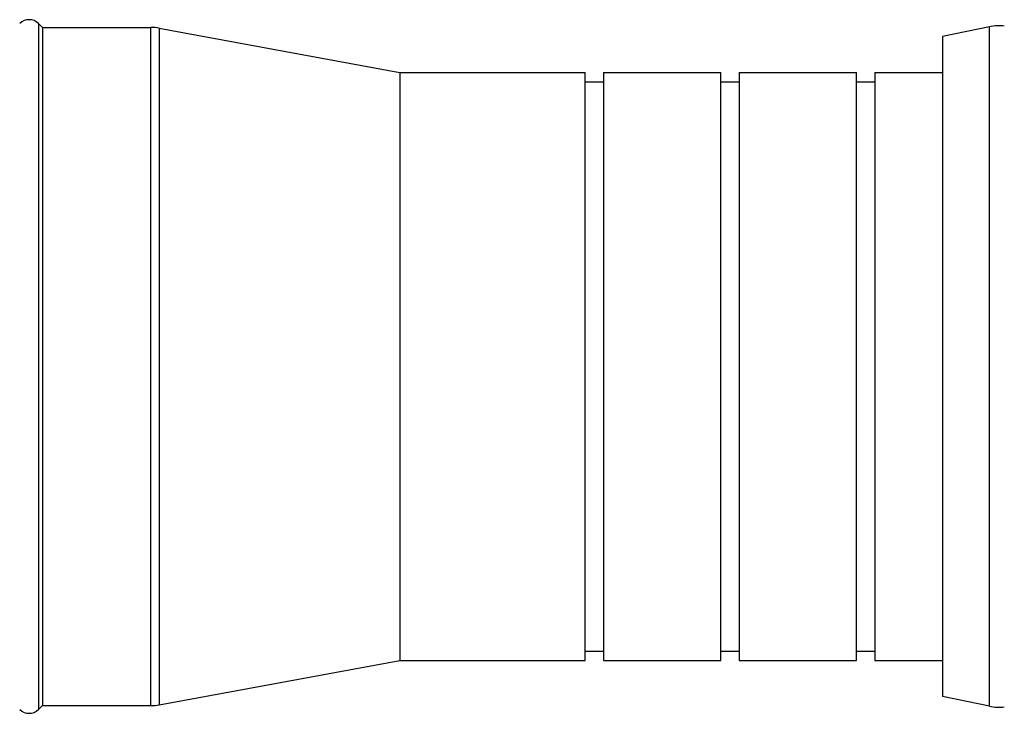
# Model space of a CAD drawing. Units: millimetres. Extents: x 48 to 2135, y 570 to 2420.
# Drawn here: x 784 to 806, y 1989 to 2004 of the extents above; entities that cross this region are included whole.
import ezdxf

# ---------------------------------------------------------------- set-up
doc = ezdxf.new("R2010")
doc.units = ezdxf.units.MM
doc.header["$LTSCALE"] = 16.335
doc.layers.get('0').update_dxf_attribs({"linetype": 'CONTINUOUS'})

msp = doc.modelspace()

# ---------------------------------------------------------------- linework, layer by layer
at = {"color": 9, "linetype": 'Continuous'}
for p, q in [((784.641, 2003.893), (784.641, 1988.715)), ((787.13, 1988.804), (787.13, 2003.804)), ((787.312, 2003.787), (787.312, 1988.821)), ((805.671, 1988.788), (805.671, 2003.82))]:
    msp.add_line(p, q, dxfattribs=at)
at = {"color": 7, "linetype": 'Continuous'}
for p, q in [((784.641, 2003.893), (784.734, 2003.804)), ((784.734, 2003.804), (784.734, 1988.804)), ((784.734, 2003.804), (787.13, 2003.804)), ((787.312, 2003.787), (792.634, 2002.804)), ((805.671, 2003.82), (804.634, 2003.604)), ((804.634, 2003.604), (804.634, 1989.004)), ((792.634, 2002.804), (792.634, 1989.804)), ((792.634, 2002.804), (796.734, 2002.804)), ((796.734, 1989.804), (796.734, 2002.804)), ((796.734, 2002.604), (797.134, 2002.604)), ((797.134, 2002.804), (797.134, 1989.804)), ((797.134, 2002.804), (799.734, 2002.804)), ((799.734, 1989.804), (799.734, 2002.804)), ((799.734, 2002.604), (800.134, 2002.604)), ((800.134, 2002.804), (800.134, 1989.804)), ((800.134, 2002.804), (802.734, 2002.804)), ((802.734, 1989.804), (802.734, 2002.804)), ((802.734, 2002.604), (803.134, 2002.604)), ((803.134, 2002.804), (803.134, 1989.804)), ((803.134, 2002.804), (804.634, 2002.804)), ((796.734, 1990.004), (797.134, 1990.004)), ((799.734, 1990.004), (800.134, 1990.004)), ((802.734, 1990.004), (803.134, 1990.004)), ((787.312, 1988.821), (792.634, 1989.804)), ((792.634, 1989.804), (796.734, 1989.804)), ((797.134, 1989.804), (799.734, 1989.804)), ((800.134, 1989.804), (802.734, 1989.804)), ((803.134, 1989.804), (804.634, 1989.804)), ((805.671, 1988.788), (804.634, 1989.004)), ((784.641, 1988.715), (784.734, 1988.804)), ((784.734, 1988.804), (787.13, 1988.804))]:
    msp.add_line(p, q, dxfattribs=at)
for centre, radius, start, end in [((784.434, 2003.675), 0.3, 46.3589, 133.6411), ((787.13, 2002.804), 1, 79.5311, 90), ((805.875, 2002.841), 1, 82.875, 101.7683), ((784.434, 1988.932), 0.3, 226.3589, 313.6411), ((787.13, 1989.804), 1, 270, 280.4689), ((805.875, 1989.767), 1, 258.2317, 277.125)]:
    msp.add_arc(centre, radius, start, end, dxfattribs=at)

doc.saveas('drawing.dxf')
